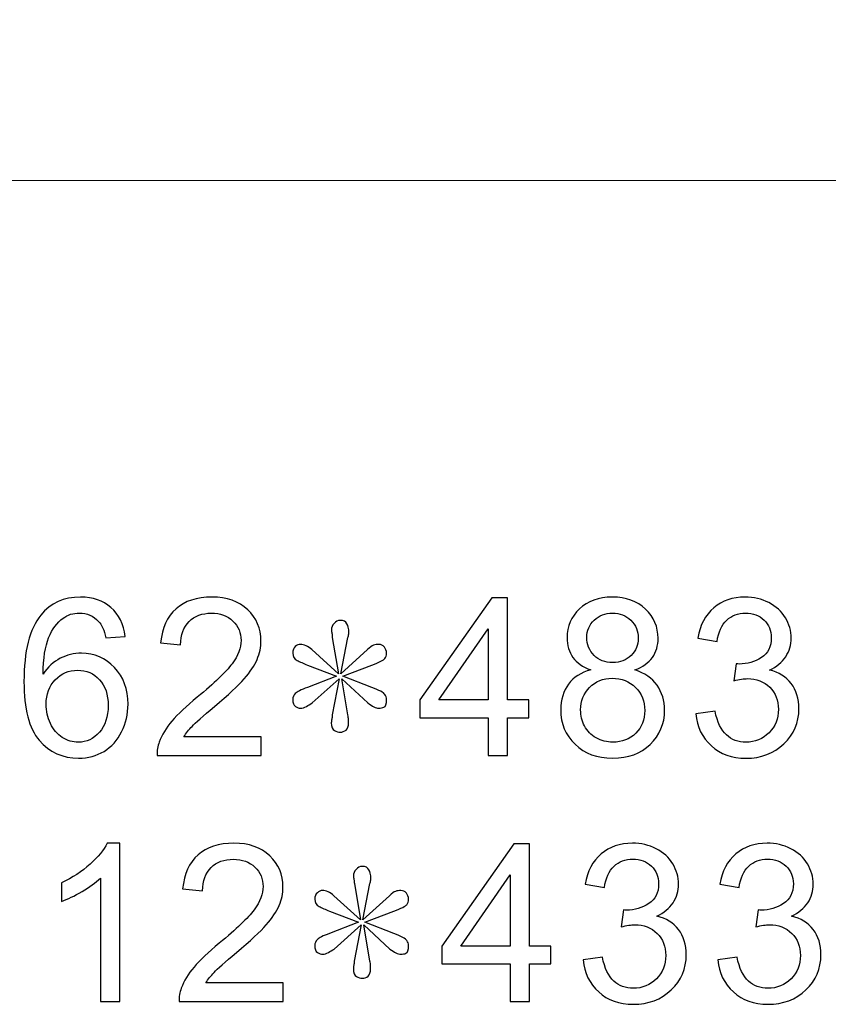
# Model space of a CAD drawing. Units: centimetres. Extents: x -47 to 65, y -51 to 28.
# Drawn here: x 14 to 23, y -34 to -24 of the extents above; entities that cross this region are included whole.
import ezdxf

# ---------------------------------------------------------------- set-up
doc = ezdxf.new("R2010")
doc.units = ezdxf.units.CM
doc.header["$MEASUREMENT"] = 0
doc.layers.add('layer 1', color=7, linetype='Continuous')

msp = doc.modelspace()

# ---------------------------------------------------------------- linework, layer by layer
at = {"layer": 'layer 1', "color": 1, "lineweight": 20}
msp.add_lwpolyline([(-30.79138, -25.70958), (45.40862, -25.70958), (45.40862, 22.59042), (-30.79138, 22.59042), (-30.79138, -25.70958)], close=True, dxfattribs=at)
at = {"layer": 'layer 1'}
for points, knots in [([(15.46618, -30.54512), (15.46618, -30.54512), (15.26208, -30.56109), (15.26208, -30.56109), (15.26208, -30.56109), (15.24378, -30.48047), (15.21807, -30.42165), (15.18457, -30.38543), (15.18457, -30.38543), (15.12888, -30.32662), (15.06033, -30.29741), (14.97892, -30.29741), (14.97892, -30.29741), (14.91349, -30.29741), (14.85623, -30.31571), (14.80677, -30.35232), (14.80677, -30.35232), (14.74211, -30.39945), (14.69109, -30.46839), (14.65369, -30.55876), (14.65369, -30.55876), (14.61669, -30.64912), (14.59722, -30.77804), (14.59566, -30.94552), (14.59566, -30.94552), (14.64513, -30.87035), (14.7055, -30.81426), (14.77716, -30.77765), (14.77716, -30.77765), (14.84844, -30.74143), (14.92361, -30.72312), (15.0019, -30.72312), (15.0019, -30.72312), (15.139, -30.72312), (15.25546, -30.77337), (15.35167, -30.87424), (15.35167, -30.87424), (15.44787, -30.97512), (15.49617, -31.10521), (15.49617, -31.26491), (15.49617, -31.26491), (15.49617, -31.37007), (15.47319, -31.46744), (15.42801, -31.55781), (15.42801, -31.55781), (15.38283, -31.64778), (15.32051, -31.71711), (15.24144, -31.76502), (15.24144, -31.76502), (15.16237, -31.81292), (15.07279, -31.83668), (14.9723, -31.83668), (14.9723, -31.83668), (14.80092, -31.83668), (14.66148, -31.77397), (14.55359, -31.64778), (14.55359, -31.64778), (14.44532, -31.52197), (14.39157, -31.31437), (14.39157, -31.02537), (14.39157, -31.02537), (14.39157, -30.70209), (14.45116, -30.46722), (14.57073, -30.32039), (14.57073, -30.32039), (14.67473, -30.19263), (14.81494, -30.12837), (14.99177, -30.12837), (14.99177, -30.12837), (15.12303, -30.12837), (15.23092, -30.16537), (15.31505, -30.23937), (15.31505, -30.23937), (15.39918, -30.31299), (15.44943, -30.41503), (15.46618, -30.54512)], [0, 0, 0, 0, 0.05263158, 0.05263158, 0.05263158, 0.05263158, 0.10526316, 0.10526316, 0.10526316, 0.10526316, 0.15789474, 0.15789474, 0.15789474, 0.15789474, 0.21052632, 0.21052632, 0.21052632, 0.21052632, 0.26315789, 0.26315789, 0.26315789, 0.26315789, 0.31578947, 0.31578947, 0.31578947, 0.31578947, 0.36842105, 0.36842105, 0.36842105, 0.36842105, 0.42105263, 0.42105263, 0.42105263, 0.42105263, 0.47368421, 0.47368421, 0.47368421, 0.47368421, 0.52631579, 0.52631579, 0.52631579, 0.52631579, 0.57894737, 0.57894737, 0.57894737, 0.57894737, 0.63157895, 0.63157895, 0.63157895, 0.63157895, 0.68421053, 0.68421053, 0.68421053, 0.68421053, 0.73684211, 0.73684211, 0.73684211, 0.73684211, 0.78947368, 0.78947368, 0.78947368, 0.78947368, 0.84210526, 0.84210526, 0.84210526, 0.84210526, 0.89473684, 0.89473684, 0.89473684, 0.89473684, 0.94736842, 0.94736842, 0.94736842, 0.94736842, 1, 1, 1, 1]), ([(16.9098, -31.61078), (16.9098, -31.61078), (16.9098, -31.80825), (16.9098, -31.80825), (16.9098, -31.80825), (16.9098, -31.80825), (15.80403, -31.80825), (15.80403, -31.80825), (15.80403, -31.80825), (15.80247, -31.75878), (15.81026, -31.71127), (15.82779, -31.6657), (15.82779, -31.6657), (15.85583, -31.59013), (15.90101, -31.51613), (15.96294, -31.44291), (15.96294, -31.44291), (16.02526, -31.37007), (16.11484, -31.28555), (16.23169, -31.18973), (16.23169, -31.18973), (16.41358, -31.04056), (16.53666, -30.92254), (16.60054, -30.8353), (16.60054, -30.8353), (16.66442, -30.74844), (16.69636, -30.66587), (16.69636, -30.58836), (16.69636, -30.58836), (16.69636, -30.50695), (16.66715, -30.4384), (16.60911, -30.38231), (16.60911, -30.38231), (16.55069, -30.32662), (16.47474, -30.29857), (16.38126, -30.29857), (16.38126, -30.29857), (16.28233, -30.29857), (16.20326, -30.32818), (16.14406, -30.38777), (16.14406, -30.38777), (16.08446, -30.44697), (16.05447, -30.52915), (16.05369, -30.63393), (16.05369, -30.63393), (16.05369, -30.63393), (15.84259, -30.61251), (15.84259, -30.61251), (15.84259, -30.61251), (15.857, -30.45476), (15.91153, -30.3348), (16.00579, -30.25222), (16.00579, -30.25222), (16.10004, -30.16965), (16.22702, -30.12837), (16.38593, -30.12837), (16.38593, -30.12837), (16.5464, -30.12837), (16.67338, -30.17316), (16.76686, -30.26196), (16.76686, -30.26196), (16.86072, -30.35116), (16.90746, -30.46138), (16.90746, -30.59303), (16.90746, -30.59303), (16.90746, -30.66002), (16.89383, -30.72585), (16.86618, -30.7905), (16.86618, -30.7905), (16.83891, -30.85516), (16.79334, -30.92332), (16.72985, -30.9946), (16.72985, -30.9946), (16.66637, -31.06627), (16.56081, -31.16442), (16.4132, -31.28906), (16.4132, -31.28906), (16.29012, -31.39266), (16.21105, -31.46277), (16.17599, -31.49977), (16.17599, -31.49977), (16.14094, -31.53638), (16.11212, -31.57339), (16.08914, -31.61078), (16.08914, -31.61078), (16.08914, -31.61078), (16.9098, -31.61078), (16.9098, -31.61078)], [0, 0, 0, 0, 0.04545455, 0.04545455, 0.04545455, 0.04545455, 0.09090909, 0.09090909, 0.09090909, 0.09090909, 0.13636364, 0.13636364, 0.13636364, 0.13636364, 0.18181818, 0.18181818, 0.18181818, 0.18181818, 0.22727273, 0.22727273, 0.22727273, 0.22727273, 0.27272727, 0.27272727, 0.27272727, 0.27272727, 0.31818182, 0.31818182, 0.31818182, 0.31818182, 0.36363636, 0.36363636, 0.36363636, 0.36363636, 0.40909091, 0.40909091, 0.40909091, 0.40909091, 0.45454545, 0.45454545, 0.45454545, 0.45454545, 0.5, 0.5, 0.5, 0.5, 0.54545455, 0.54545455, 0.54545455, 0.54545455, 0.59090909, 0.59090909, 0.59090909, 0.59090909, 0.63636364, 0.63636364, 0.63636364, 0.63636364, 0.68181818, 0.68181818, 0.68181818, 0.68181818, 0.72727273, 0.72727273, 0.72727273, 0.72727273, 0.77272727, 0.77272727, 0.77272727, 0.77272727, 0.81818182, 0.81818182, 0.81818182, 0.81818182, 0.86363636, 0.86363636, 0.86363636, 0.86363636, 0.90909091, 0.90909091, 0.90909091, 0.90909091, 0.95454545, 0.95454545, 0.95454545, 0.95454545, 1, 1, 1, 1]), ([(19.32015, -31.80825), (19.32015, -31.80825), (19.32015, -31.40785), (19.32015, -31.40785), (19.32015, -31.40785), (19.32015, -31.40785), (18.59452, -31.40785), (18.59452, -31.40785), (18.59452, -31.40785), (18.59452, -31.40785), (18.59452, -31.21934), (18.59452, -31.21934), (18.59452, -31.21934), (18.59452, -31.21934), (19.35793, -30.13538), (19.35793, -30.13538), (19.35793, -30.13538), (19.35793, -30.13538), (19.5258, -30.13538), (19.5258, -30.13538), (19.5258, -30.13538), (19.5258, -30.13538), (19.5258, -31.21934), (19.5258, -31.21934), (19.5258, -31.21934), (19.5258, -31.21934), (19.75171, -31.21934), (19.75171, -31.21934), (19.75171, -31.21934), (19.75171, -31.21934), (19.75171, -31.40785), (19.75171, -31.40785), (19.75171, -31.40785), (19.75171, -31.40785), (19.5258, -31.40785), (19.5258, -31.40785), (19.5258, -31.40785), (19.5258, -31.40785), (19.5258, -31.80825), (19.5258, -31.80825), (19.5258, -31.80825), (19.5258, -31.80825), (19.32015, -31.80825), (19.32015, -31.80825)], [0, 0, 0, 0, 0.09090909, 0.09090909, 0.09090909, 0.09090909, 0.18181818, 0.18181818, 0.18181818, 0.18181818, 0.27272727, 0.27272727, 0.27272727, 0.27272727, 0.36363636, 0.36363636, 0.36363636, 0.36363636, 0.45454545, 0.45454545, 0.45454545, 0.45454545, 0.54545455, 0.54545455, 0.54545455, 0.54545455, 0.63636364, 0.63636364, 0.63636364, 0.63636364, 0.72727273, 0.72727273, 0.72727273, 0.72727273, 0.81818182, 0.81818182, 0.81818182, 0.81818182, 0.90909091, 0.90909091, 0.90909091, 0.90909091, 1, 1, 1, 1]), ([(20.40777, -30.90112), (20.32247, -30.86996), (20.25938, -30.82556), (20.21809, -30.76752), (20.21809, -30.76752), (20.17719, -30.70988), (20.15655, -30.64055), (20.15655, -30.55992), (20.15655, -30.55992), (20.15655, -30.43801), (20.20017, -30.33597), (20.28781, -30.253), (20.28781, -30.253), (20.37544, -30.17004), (20.49151, -30.12837), (20.63679, -30.12837), (20.63679, -30.12837), (20.78285, -30.12837), (20.90048, -30.17082), (20.98968, -30.25573), (20.98968, -30.25573), (21.07848, -30.34064), (21.12288, -30.44385), (21.12288, -30.56577), (21.12288, -30.56577), (21.12288, -30.64328), (21.10263, -30.71066), (21.06212, -30.7683), (21.06212, -30.7683), (21.02122, -30.82556), (20.95968, -30.86996), (20.87672, -30.90112), (20.87672, -30.90112), (20.97916, -30.93462), (21.05745, -30.98837), (21.1112, -31.06315), (21.1112, -31.06315), (21.16456, -31.13754), (21.19143, -31.22674), (21.19143, -31.32995), (21.19143, -31.32995), (21.19143, -31.47329), (21.1408, -31.59325), (21.03992, -31.69062), (21.03992, -31.69062), (20.93865, -31.788), (20.80545, -31.83668), (20.6403, -31.83668), (20.6403, -31.83668), (20.47515, -31.83668), (20.34234, -31.788), (20.24107, -31.69023), (20.24107, -31.69023), (20.1398, -31.59247), (20.08917, -31.47056), (20.08917, -31.3245), (20.08917, -31.3245), (20.08917, -31.21583), (20.11682, -31.12469), (20.17213, -31.05107), (20.17213, -31.05107), (20.22705, -30.97785), (20.30573, -30.92761), (20.40777, -30.90112)], [0, 0, 0, 0, 0.0625, 0.0625, 0.0625, 0.0625, 0.125, 0.125, 0.125, 0.125, 0.1875, 0.1875, 0.1875, 0.1875, 0.25, 0.25, 0.25, 0.25, 0.3125, 0.3125, 0.3125, 0.3125, 0.375, 0.375, 0.375, 0.375, 0.4375, 0.4375, 0.4375, 0.4375, 0.5, 0.5, 0.5, 0.5, 0.5625, 0.5625, 0.5625, 0.5625, 0.625, 0.625, 0.625, 0.625, 0.6875, 0.6875, 0.6875, 0.6875, 0.75, 0.75, 0.75, 0.75, 0.8125, 0.8125, 0.8125, 0.8125, 0.875, 0.875, 0.875, 0.875, 0.9375, 0.9375, 0.9375, 0.9375, 1, 1, 1, 1]), ([(21.52227, -31.36656), (21.52227, -31.36656), (21.72754, -31.3393), (21.72754, -31.3393), (21.72754, -31.3393), (21.75129, -31.45576), (21.79141, -31.5395), (21.84789, -31.59091), (21.84789, -31.59091), (21.90475, -31.64233), (21.9737, -31.66803), (22.0551, -31.66803), (22.0551, -31.66803), (22.15169, -31.66803), (22.23349, -31.63454), (22.30009, -31.56754), (22.30009, -31.56754), (22.3663, -31.50055), (22.3998, -31.41759), (22.3998, -31.31866), (22.3998, -31.31866), (22.3998, -31.2244), (22.36903, -31.1465), (22.30749, -31.08535), (22.30749, -31.08535), (22.24556, -31.0242), (22.16727, -30.99343), (22.07224, -30.99343), (22.07224, -30.99343), (22.03329, -30.99343), (21.98499, -31.00122), (21.92735, -31.01641), (21.92735, -31.01641), (21.92735, -31.01641), (21.95033, -30.83607), (21.95033, -30.83607), (21.95033, -30.83607), (21.96396, -30.83763), (21.97486, -30.83841), (21.98343, -30.83841), (21.98343, -30.83841), (22.07068, -30.83841), (22.14936, -30.81543), (22.21947, -30.76986), (22.21947, -30.76986), (22.28957, -30.72429), (22.32463, -30.65379), (22.32463, -30.55876), (22.32463, -30.55876), (22.32463, -30.48358), (22.29892, -30.42087), (22.2479, -30.3718), (22.2479, -30.3718), (22.19687, -30.32233), (22.13105, -30.29741), (22.05043, -30.29741), (22.05043, -30.29741), (21.97058, -30.29741), (21.90398, -30.32272), (21.851, -30.37258), (21.851, -30.37258), (21.79764, -30.42282), (21.76337, -30.49838), (21.74818, -30.59887), (21.74818, -30.59887), (21.74818, -30.59887), (21.54292, -30.56226), (21.54292, -30.56226), (21.54292, -30.56226), (21.56784, -30.42438), (21.6251, -30.31766), (21.7139, -30.2421), (21.7139, -30.2421), (21.8031, -30.16654), (21.91371, -30.12837), (22.04614, -30.12837), (22.04614, -30.12837), (22.13728, -30.12837), (22.22141, -30.14823), (22.29814, -30.18718), (22.29814, -30.18718), (22.37487, -30.22652), (22.43369, -30.27988), (22.47458, -30.34765), (22.47458, -30.34765), (22.51509, -30.41542), (22.53573, -30.48709), (22.53573, -30.56343), (22.53573, -30.56343), (22.53573, -30.63549), (22.51626, -30.70131), (22.47731, -30.7609), (22.47731, -30.7609), (22.43836, -30.82011), (22.38111, -30.86723), (22.30515, -30.90229), (22.30515, -30.90229), (22.40409, -30.92488), (22.48082, -30.9724), (22.53573, -31.04445), (22.53573, -31.04445), (22.59026, -31.11612), (22.61753, -31.20609), (22.61753, -31.31398), (22.61753, -31.31398), (22.61753, -31.46004), (22.56456, -31.5839), (22.45784, -31.68556), (22.45784, -31.68556), (22.3515, -31.78722), (22.21674, -31.83785), (22.05393, -31.83785), (22.05393, -31.83785), (21.90709, -31.83785), (21.78518, -31.79423), (21.6882, -31.70659), (21.6882, -31.70659), (21.59121, -31.61935), (21.5359, -31.506), (21.52227, -31.36656)], [0, 0, 0, 0, 0.03333333, 0.03333333, 0.03333333, 0.03333333, 0.06666667, 0.06666667, 0.06666667, 0.06666667, 0.1, 0.1, 0.1, 0.1, 0.13333333, 0.13333333, 0.13333333, 0.13333333, 0.16666667, 0.16666667, 0.16666667, 0.16666667, 0.2, 0.2, 0.2, 0.2, 0.23333333, 0.23333333, 0.23333333, 0.23333333, 0.26666667, 0.26666667, 0.26666667, 0.26666667, 0.3, 0.3, 0.3, 0.3, 0.33333333, 0.33333333, 0.33333333, 0.33333333, 0.36666667, 0.36666667, 0.36666667, 0.36666667, 0.4, 0.4, 0.4, 0.4, 0.43333333, 0.43333333, 0.43333333, 0.43333333, 0.46666667, 0.46666667, 0.46666667, 0.46666667, 0.5, 0.5, 0.5, 0.5, 0.53333333, 0.53333333, 0.53333333, 0.53333333, 0.56666667, 0.56666667, 0.56666667, 0.56666667, 0.6, 0.6, 0.6, 0.6, 0.63333333, 0.63333333, 0.63333333, 0.63333333, 0.66666667, 0.66666667, 0.66666667, 0.66666667, 0.7, 0.7, 0.7, 0.7, 0.73333333, 0.73333333, 0.73333333, 0.73333333, 0.76666667, 0.76666667, 0.76666667, 0.76666667, 0.8, 0.8, 0.8, 0.8, 0.83333333, 0.83333333, 0.83333333, 0.83333333, 0.86666667, 0.86666667, 0.86666667, 0.86666667, 0.9, 0.9, 0.9, 0.9, 0.93333333, 0.93333333, 0.93333333, 0.93333333, 0.96666667, 0.96666667, 0.96666667, 0.96666667, 1, 1, 1, 1]), ([(18.08506, -30.84971), (18.08506, -30.84971), (17.77463, -30.96811), (17.77463, -30.96811), (17.77463, -30.96811), (17.77463, -30.96811), (18.08506, -31.08691), (18.08506, -31.08691), (18.08506, -31.08691), (18.16413, -31.11729), (18.2097, -31.14183), (18.22177, -31.16013), (18.22177, -31.16013), (18.23385, -31.17844), (18.24008, -31.19636), (18.24008, -31.21466), (18.24008, -31.21466), (18.24008, -31.26335), (18.23112, -31.291), (18.2132, -31.29685), (18.2132, -31.29685), (18.19529, -31.30308), (18.17737, -31.30619), (18.15945, -31.30619), (18.15945, -31.30619), (18.14154, -31.30619), (18.12362, -31.30152), (18.1057, -31.29256), (18.1057, -31.29256), (18.08779, -31.28321), (18.06675, -31.26958), (18.04299, -31.25127), (18.04299, -31.25127), (18.04299, -31.25127), (17.76529, -30.99577), (17.76529, -30.99577), (17.76529, -30.99577), (17.76529, -30.99577), (17.82799, -31.37903), (17.82799, -31.37903), (17.82799, -31.37903), (17.83384, -31.39733), (17.83695, -31.41408), (17.83695, -31.42927), (17.83695, -31.42927), (17.83695, -31.44446), (17.83695, -31.45537), (17.83695, -31.46121), (17.83695, -31.46121), (17.83695, -31.49782), (17.82799, -31.52353), (17.81008, -31.53872), (17.81008, -31.53872), (17.79216, -31.55391), (17.77113, -31.5617), (17.74737, -31.5617), (17.74737, -31.5617), (17.72867, -31.5617), (17.70842, -31.55547), (17.68661, -31.54339), (17.68661, -31.54339), (17.66519, -31.53132), (17.65428, -31.50406), (17.65428, -31.46121), (17.65428, -31.46121), (17.65428, -31.44914), (17.65584, -31.43706), (17.65895, -31.4246), (17.65895, -31.4246), (17.66207, -31.41252), (17.66363, -31.39733), (17.66363, -31.37903), (17.66363, -31.37903), (17.66363, -31.37903), (17.73802, -30.99577), (17.73802, -30.99577), (17.73802, -30.99577), (17.73802, -30.99577), (17.44941, -31.25127), (17.44941, -31.25127), (17.44941, -31.25127), (17.4311, -31.26335), (17.41085, -31.27581), (17.38904, -31.28789), (17.38904, -31.28789), (17.36722, -31.29996), (17.34736, -31.30619), (17.32866, -31.30619), (17.32866, -31.30619), (17.30997, -31.30619), (17.29127, -31.29996), (17.27297, -31.28789), (17.27297, -31.28789), (17.25427, -31.27581), (17.24492, -31.25127), (17.24492, -31.21466), (17.24492, -31.21466), (17.24492, -31.19051), (17.25388, -31.16909), (17.27219, -31.15079), (17.27219, -31.15079), (17.29049, -31.13248), (17.33334, -31.11145), (17.39994, -31.08691), (17.39994, -31.08691), (17.39994, -31.08691), (17.71037, -30.96811), (17.71037, -30.96811), (17.71037, -30.96811), (17.71037, -30.96811), (17.39994, -30.84971), (17.39994, -30.84971), (17.39994, -30.84971), (17.35749, -30.8314), (17.32087, -30.81465), (17.29049, -30.79946), (17.29049, -30.79946), (17.26011, -30.78427), (17.24492, -30.75818), (17.24492, -30.72195), (17.24492, -30.72195), (17.24492, -30.69157), (17.25388, -30.66859), (17.27219, -30.6534), (17.27219, -30.6534), (17.29049, -30.63821), (17.3088, -30.63042), (17.32711, -30.63042), (17.32711, -30.63042), (17.34541, -30.63042), (17.36528, -30.6351), (17.38631, -30.64405), (17.38631, -30.64405), (17.40773, -30.6534), (17.4276, -30.66703), (17.4459, -30.68534), (17.4459, -30.68534), (17.4459, -30.68534), (17.72906, -30.94085), (17.72906, -30.94085), (17.72906, -30.94085), (17.72906, -30.94085), (17.6648, -30.55759), (17.6648, -30.55759), (17.6648, -30.55759), (17.6648, -30.53928), (17.66363, -30.52409), (17.66051, -30.51202), (17.66051, -30.51202), (17.6574, -30.49955), (17.65584, -30.48748), (17.65584, -30.4754), (17.65584, -30.4754), (17.65584, -30.45087), (17.6648, -30.42828), (17.6831, -30.40685), (17.6831, -30.40685), (17.70141, -30.38543), (17.72283, -30.37491), (17.74737, -30.37491), (17.74737, -30.37491), (17.78359, -30.37491), (17.80813, -30.38699), (17.8202, -30.41153), (17.8202, -30.41153), (17.83228, -30.43568), (17.83851, -30.4571), (17.83851, -30.4754), (17.83851, -30.4754), (17.83851, -30.48748), (17.83851, -30.50111), (17.83851, -30.5163), (17.83851, -30.5163), (17.83851, -30.53149), (17.83539, -30.54551), (17.82916, -30.55759), (17.82916, -30.55759), (17.82916, -30.55759), (17.75633, -30.94085), (17.75633, -30.94085), (17.75633, -30.94085), (17.75633, -30.94085), (18.0391, -30.68534), (18.0391, -30.68534), (18.0391, -30.68534), (18.06364, -30.6608), (18.08506, -30.64561), (18.10298, -30.63977), (18.10298, -30.63977), (18.12128, -30.63354), (18.13959, -30.63042), (18.1579, -30.63042), (18.1579, -30.63042), (18.18243, -30.63042), (18.20191, -30.63977), (18.2171, -30.65808), (18.2171, -30.65808), (18.23229, -30.67599), (18.24008, -30.69742), (18.24008, -30.72195), (18.24008, -30.72195), (18.24008, -30.7461), (18.23385, -30.76597), (18.22177, -30.78116), (18.22177, -30.78116), (18.2097, -30.79635), (18.16413, -30.81933), (18.08506, -30.84971)], [0, 0, 0, 0, 0.01923077, 0.01923077, 0.01923077, 0.01923077, 0.03846154, 0.03846154, 0.03846154, 0.03846154, 0.05769231, 0.05769231, 0.05769231, 0.05769231, 0.07692308, 0.07692308, 0.07692308, 0.07692308, 0.09615385, 0.09615385, 0.09615385, 0.09615385, 0.11538462, 0.11538462, 0.11538462, 0.11538462, 0.13461538, 0.13461538, 0.13461538, 0.13461538, 0.15384615, 0.15384615, 0.15384615, 0.15384615, 0.17307692, 0.17307692, 0.17307692, 0.17307692, 0.19230769, 0.19230769, 0.19230769, 0.19230769, 0.21153846, 0.21153846, 0.21153846, 0.21153846, 0.23076923, 0.23076923, 0.23076923, 0.23076923, 0.25, 0.25, 0.25, 0.25, 0.26923077, 0.26923077, 0.26923077, 0.26923077, 0.28846154, 0.28846154, 0.28846154, 0.28846154, 0.30769231, 0.30769231, 0.30769231, 0.30769231, 0.32692308, 0.32692308, 0.32692308, 0.32692308, 0.34615385, 0.34615385, 0.34615385, 0.34615385, 0.36538462, 0.36538462, 0.36538462, 0.36538462, 0.38461538, 0.38461538, 0.38461538, 0.38461538, 0.40384615, 0.40384615, 0.40384615, 0.40384615, 0.42307692, 0.42307692, 0.42307692, 0.42307692, 0.44230769, 0.44230769, 0.44230769, 0.44230769, 0.46153846, 0.46153846, 0.46153846, 0.46153846, 0.48076923, 0.48076923, 0.48076923, 0.48076923, 0.5, 0.5, 0.5, 0.5, 0.51923077, 0.51923077, 0.51923077, 0.51923077, 0.53846154, 0.53846154, 0.53846154, 0.53846154, 0.55769231, 0.55769231, 0.55769231, 0.55769231, 0.57692308, 0.57692308, 0.57692308, 0.57692308, 0.59615385, 0.59615385, 0.59615385, 0.59615385, 0.61538462, 0.61538462, 0.61538462, 0.61538462, 0.63461538, 0.63461538, 0.63461538, 0.63461538, 0.65384615, 0.65384615, 0.65384615, 0.65384615, 0.67307692, 0.67307692, 0.67307692, 0.67307692, 0.69230769, 0.69230769, 0.69230769, 0.69230769, 0.71153846, 0.71153846, 0.71153846, 0.71153846, 0.73076923, 0.73076923, 0.73076923, 0.73076923, 0.75, 0.75, 0.75, 0.75, 0.76923077, 0.76923077, 0.76923077, 0.76923077, 0.78846154, 0.78846154, 0.78846154, 0.78846154, 0.80769231, 0.80769231, 0.80769231, 0.80769231, 0.82692308, 0.82692308, 0.82692308, 0.82692308, 0.84615385, 0.84615385, 0.84615385, 0.84615385, 0.86538462, 0.86538462, 0.86538462, 0.86538462, 0.88461538, 0.88461538, 0.88461538, 0.88461538, 0.90384615, 0.90384615, 0.90384615, 0.90384615, 0.92307692, 0.92307692, 0.92307692, 0.92307692, 0.94230769, 0.94230769, 0.94230769, 0.94230769, 0.96153846, 0.96153846, 0.96153846, 0.96153846, 0.98076923, 0.98076923, 0.98076923, 0.98076923, 1, 1, 1, 1]), ([(20.36649, -30.55291), (20.36649, -30.63198), (20.39219, -30.69664), (20.44283, -30.74688), (20.44283, -30.74688), (20.49385, -30.79713), (20.56006, -30.82244), (20.64147, -30.82244), (20.64147, -30.82244), (20.72054, -30.82244), (20.78558, -30.79751), (20.83622, -30.74766), (20.83622, -30.74766), (20.88685, -30.6978), (20.91178, -30.63665), (20.91178, -30.5646), (20.91178, -30.5646), (20.91178, -30.48904), (20.88607, -30.42594), (20.83388, -30.37453), (20.83388, -30.37453), (20.78169, -30.32311), (20.71703, -30.29741), (20.63913, -30.29741), (20.63913, -30.29741), (20.56084, -30.29741), (20.4958, -30.32272), (20.444, -30.37258), (20.444, -30.37258), (20.39219, -30.42282), (20.36649, -30.48319), (20.36649, -30.55291)], [0, 0, 0, 0, 0.125, 0.125, 0.125, 0.125, 0.25, 0.25, 0.25, 0.25, 0.375, 0.375, 0.375, 0.375, 0.5, 0.5, 0.5, 0.5, 0.625, 0.625, 0.625, 0.625, 0.75, 0.75, 0.75, 0.75, 0.875, 0.875, 0.875, 0.875, 1, 1, 1, 1]), ([(19.32015, -31.21934), (19.32015, -31.21934), (19.32015, -30.46528), (19.32015, -30.46528), (19.32015, -30.46528), (19.32015, -30.46528), (18.79667, -31.21934), (18.79667, -31.21934), (18.79667, -31.21934), (18.79667, -31.21934), (19.32015, -31.21934), (19.32015, -31.21934)], [0, 0, 0, 0, 0.33333333, 0.33333333, 0.33333333, 0.33333333, 0.66666667, 0.66666667, 0.66666667, 0.66666667, 1, 1, 1, 1]), ([(14.6276, -31.26608), (14.6276, -31.33696), (14.64279, -31.40473), (14.67278, -31.46939), (14.67278, -31.46939), (14.70277, -31.53405), (14.74484, -31.58312), (14.79859, -31.61701), (14.79859, -31.61701), (14.85273, -31.65089), (14.90959, -31.66803), (14.96879, -31.66803), (14.96879, -31.66803), (15.05565, -31.66803), (15.13004, -31.63298), (15.19236, -31.56287), (15.19236, -31.56287), (15.25468, -31.49276), (15.28584, -31.39772), (15.28584, -31.27776), (15.28584, -31.27776), (15.28584, -31.16208), (15.25507, -31.07094), (15.19353, -31.00434), (15.19353, -31.00434), (15.13199, -30.93773), (15.05448, -30.90463), (14.961, -30.90463), (14.961, -30.90463), (14.86792, -30.90463), (14.78924, -30.93773), (14.72458, -31.00434), (14.72458, -31.00434), (14.65993, -31.07094), (14.6276, -31.15819), (14.6276, -31.26608)], [0, 0, 0, 0, 0.11111111, 0.11111111, 0.11111111, 0.11111111, 0.22222222, 0.22222222, 0.22222222, 0.22222222, 0.33333333, 0.33333333, 0.33333333, 0.33333333, 0.44444444, 0.44444444, 0.44444444, 0.44444444, 0.55555556, 0.55555556, 0.55555556, 0.55555556, 0.66666667, 0.66666667, 0.66666667, 0.66666667, 0.77777778, 0.77777778, 0.77777778, 0.77777778, 0.88888889, 0.88888889, 0.88888889, 0.88888889, 1, 1, 1, 1]), ([(20.30027, -31.32567), (20.30027, -31.38409), (20.31429, -31.44096), (20.34195, -31.49549), (20.34195, -31.49549), (20.3696, -31.55041), (20.41089, -31.59286), (20.46581, -31.62285), (20.46581, -31.62285), (20.52073, -31.65284), (20.57954, -31.66803), (20.64264, -31.66803), (20.64264, -31.66803), (20.74079, -31.66803), (20.8218, -31.63648), (20.88568, -31.573), (20.88568, -31.573), (20.94956, -31.5099), (20.9815, -31.42966), (20.9815, -31.33229), (20.9815, -31.33229), (20.9815, -31.23336), (20.94878, -31.15156), (20.88295, -31.08691), (20.88295, -31.08691), (20.81713, -31.02225), (20.73456, -30.98992), (20.63563, -30.98992), (20.63563, -30.98992), (20.53903, -30.98992), (20.45919, -31.02186), (20.3957, -31.08574), (20.3957, -31.08574), (20.33221, -31.15001), (20.30027, -31.22985), (20.30027, -31.32567)], [0, 0, 0, 0, 0.11111111, 0.11111111, 0.11111111, 0.11111111, 0.22222222, 0.22222222, 0.22222222, 0.22222222, 0.33333333, 0.33333333, 0.33333333, 0.33333333, 0.44444444, 0.44444444, 0.44444444, 0.44444444, 0.55555556, 0.55555556, 0.55555556, 0.55555556, 0.66666667, 0.66666667, 0.66666667, 0.66666667, 0.77777778, 0.77777778, 0.77777778, 0.77777778, 0.88888889, 0.88888889, 0.88888889, 0.88888889, 1, 1, 1, 1]), ([(15.40774, -34.41903), (15.40774, -34.41903), (15.20247, -34.41903), (15.20247, -34.41903), (15.20247, -34.41903), (15.20247, -34.41903), (15.20247, -33.11033), (15.20247, -33.11033), (15.20247, -33.11033), (15.15301, -33.15746), (15.08835, -33.20459), (15.00812, -33.25172), (15.00812, -33.25172), (14.92749, -33.29885), (14.85544, -33.33429), (14.79156, -33.35766), (14.79156, -33.35766), (14.79156, -33.35766), (14.79156, -33.15941), (14.79156, -33.15941), (14.79156, -33.15941), (14.90646, -33.10527), (15.00695, -33.03983), (15.09303, -32.9631), (15.09303, -32.9631), (15.17872, -32.88598), (15.23987, -32.81159), (15.2757, -32.73915), (15.2757, -32.73915), (15.2757, -32.73915), (15.40774, -32.73915), (15.40774, -32.73915), (15.40774, -32.73915), (15.40774, -32.73915), (15.40774, -34.41903), (15.40774, -34.41903)], [0, 0, 0, 0, 0.11111111, 0.11111111, 0.11111111, 0.11111111, 0.22222222, 0.22222222, 0.22222222, 0.22222222, 0.33333333, 0.33333333, 0.33333333, 0.33333333, 0.44444444, 0.44444444, 0.44444444, 0.44444444, 0.55555556, 0.55555556, 0.55555556, 0.55555556, 0.66666667, 0.66666667, 0.66666667, 0.66666667, 0.77777778, 0.77777778, 0.77777778, 0.77777778, 0.88888889, 0.88888889, 0.88888889, 0.88888889, 1, 1, 1, 1]), ([(17.14348, -34.22156), (17.14348, -34.22156), (17.14348, -34.41903), (17.14348, -34.41903), (17.14348, -34.41903), (17.14348, -34.41903), (16.03771, -34.41903), (16.03771, -34.41903), (16.03771, -34.41903), (16.03615, -34.36956), (16.04394, -34.32205), (16.06147, -34.27648), (16.06147, -34.27648), (16.08951, -34.20091), (16.13469, -34.12691), (16.19662, -34.05369), (16.19662, -34.05369), (16.25894, -33.98085), (16.34852, -33.89633), (16.46537, -33.80051), (16.46537, -33.80051), (16.64726, -33.65134), (16.77034, -33.53332), (16.83422, -33.44608), (16.83422, -33.44608), (16.8981, -33.35922), (16.93004, -33.27665), (16.93004, -33.19914), (16.93004, -33.19914), (16.93004, -33.11773), (16.90083, -33.04918), (16.84279, -32.99309), (16.84279, -32.99309), (16.78437, -32.9374), (16.70842, -32.90935), (16.61494, -32.90935), (16.61494, -32.90935), (16.51601, -32.90935), (16.43694, -32.93896), (16.37774, -32.99855), (16.37774, -32.99855), (16.31814, -33.05775), (16.28815, -33.13993), (16.28737, -33.24471), (16.28737, -33.24471), (16.28737, -33.24471), (16.07627, -33.22329), (16.07627, -33.22329), (16.07627, -33.22329), (16.09068, -33.06554), (16.14521, -32.94558), (16.23947, -32.863), (16.23947, -32.863), (16.33372, -32.78043), (16.4607, -32.73915), (16.61961, -32.73915), (16.61961, -32.73915), (16.78008, -32.73915), (16.90706, -32.78394), (17.00054, -32.87274), (17.00054, -32.87274), (17.0944, -32.96194), (17.14114, -33.07216), (17.14114, -33.20381), (17.14114, -33.20381), (17.14114, -33.2708), (17.12751, -33.33663), (17.09986, -33.40128), (17.09986, -33.40128), (17.07259, -33.46594), (17.02702, -33.5341), (16.96353, -33.60538), (16.96353, -33.60538), (16.90005, -33.67705), (16.79449, -33.7752), (16.64688, -33.89984), (16.64688, -33.89984), (16.5238, -34.00344), (16.44473, -34.07355), (16.40967, -34.11055), (16.40967, -34.11055), (16.37462, -34.14716), (16.3458, -34.18417), (16.32282, -34.22156), (16.32282, -34.22156), (16.32282, -34.22156), (17.14348, -34.22156), (17.14348, -34.22156)], [0, 0, 0, 0, 0.04545455, 0.04545455, 0.04545455, 0.04545455, 0.09090909, 0.09090909, 0.09090909, 0.09090909, 0.13636364, 0.13636364, 0.13636364, 0.13636364, 0.18181818, 0.18181818, 0.18181818, 0.18181818, 0.22727273, 0.22727273, 0.22727273, 0.22727273, 0.27272727, 0.27272727, 0.27272727, 0.27272727, 0.31818182, 0.31818182, 0.31818182, 0.31818182, 0.36363636, 0.36363636, 0.36363636, 0.36363636, 0.40909091, 0.40909091, 0.40909091, 0.40909091, 0.45454545, 0.45454545, 0.45454545, 0.45454545, 0.5, 0.5, 0.5, 0.5, 0.54545455, 0.54545455, 0.54545455, 0.54545455, 0.59090909, 0.59090909, 0.59090909, 0.59090909, 0.63636364, 0.63636364, 0.63636364, 0.63636364, 0.68181818, 0.68181818, 0.68181818, 0.68181818, 0.72727273, 0.72727273, 0.72727273, 0.72727273, 0.77272727, 0.77272727, 0.77272727, 0.77272727, 0.81818182, 0.81818182, 0.81818182, 0.81818182, 0.86363636, 0.86363636, 0.86363636, 0.86363636, 0.90909091, 0.90909091, 0.90909091, 0.90909091, 0.95454545, 0.95454545, 0.95454545, 0.95454545, 1, 1, 1, 1]), ([(19.55383, -34.41903), (19.55383, -34.41903), (19.55383, -34.01863), (19.55383, -34.01863), (19.55383, -34.01863), (19.55383, -34.01863), (18.8282, -34.01863), (18.8282, -34.01863), (18.8282, -34.01863), (18.8282, -34.01863), (18.8282, -33.83012), (18.8282, -33.83012), (18.8282, -33.83012), (18.8282, -33.83012), (19.59161, -32.74616), (19.59161, -32.74616), (19.59161, -32.74616), (19.59161, -32.74616), (19.75948, -32.74616), (19.75948, -32.74616), (19.75948, -32.74616), (19.75948, -32.74616), (19.75948, -33.83012), (19.75948, -33.83012), (19.75948, -33.83012), (19.75948, -33.83012), (19.98539, -33.83012), (19.98539, -33.83012), (19.98539, -33.83012), (19.98539, -33.83012), (19.98539, -34.01863), (19.98539, -34.01863), (19.98539, -34.01863), (19.98539, -34.01863), (19.75948, -34.01863), (19.75948, -34.01863), (19.75948, -34.01863), (19.75948, -34.01863), (19.75948, -34.41903), (19.75948, -34.41903), (19.75948, -34.41903), (19.75948, -34.41903), (19.55383, -34.41903), (19.55383, -34.41903)], [0, 0, 0, 0, 0.09090909, 0.09090909, 0.09090909, 0.09090909, 0.18181818, 0.18181818, 0.18181818, 0.18181818, 0.27272727, 0.27272727, 0.27272727, 0.27272727, 0.36363636, 0.36363636, 0.36363636, 0.36363636, 0.45454545, 0.45454545, 0.45454545, 0.45454545, 0.54545455, 0.54545455, 0.54545455, 0.54545455, 0.63636364, 0.63636364, 0.63636364, 0.63636364, 0.72727273, 0.72727273, 0.72727273, 0.72727273, 0.81818182, 0.81818182, 0.81818182, 0.81818182, 0.90909091, 0.90909091, 0.90909091, 0.90909091, 1, 1, 1, 1]), ([(20.32635, -33.97734), (20.32635, -33.97734), (20.53162, -33.95008), (20.53162, -33.95008), (20.53162, -33.95008), (20.55537, -34.06654), (20.59549, -34.15028), (20.65197, -34.20169), (20.65197, -34.20169), (20.70883, -34.25311), (20.77778, -34.27881), (20.85918, -34.27881), (20.85918, -34.27881), (20.95577, -34.27881), (21.03757, -34.24532), (21.10417, -34.17832), (21.10417, -34.17832), (21.17038, -34.11133), (21.20388, -34.02837), (21.20388, -33.92944), (21.20388, -33.92944), (21.20388, -33.83518), (21.17311, -33.75728), (21.11157, -33.69613), (21.11157, -33.69613), (21.04964, -33.63498), (20.97135, -33.60421), (20.87632, -33.60421), (20.87632, -33.60421), (20.83737, -33.60421), (20.78907, -33.612), (20.73143, -33.62719), (20.73143, -33.62719), (20.73143, -33.62719), (20.75441, -33.44685), (20.75441, -33.44685), (20.75441, -33.44685), (20.76804, -33.44841), (20.77894, -33.44919), (20.78751, -33.44919), (20.78751, -33.44919), (20.87476, -33.44919), (20.95344, -33.42621), (21.02355, -33.38064), (21.02355, -33.38064), (21.09365, -33.33507), (21.12871, -33.26457), (21.12871, -33.16954), (21.12871, -33.16954), (21.12871, -33.09436), (21.103, -33.03165), (21.05198, -32.98258), (21.05198, -32.98258), (21.00095, -32.93311), (20.93513, -32.90819), (20.85451, -32.90819), (20.85451, -32.90819), (20.77466, -32.90819), (20.70806, -32.9335), (20.65508, -32.98336), (20.65508, -32.98336), (20.60172, -33.0336), (20.56745, -33.10916), (20.55226, -33.20965), (20.55226, -33.20965), (20.55226, -33.20965), (20.347, -33.17304), (20.347, -33.17304), (20.347, -33.17304), (20.37192, -33.03516), (20.42918, -32.92844), (20.51798, -32.85288), (20.51798, -32.85288), (20.60718, -32.77732), (20.71779, -32.73915), (20.85022, -32.73915), (20.85022, -32.73915), (20.94136, -32.73915), (21.02549, -32.75901), (21.10222, -32.79796), (21.10222, -32.79796), (21.17895, -32.8373), (21.23777, -32.89066), (21.27866, -32.95843), (21.27866, -32.95843), (21.31917, -33.0262), (21.33981, -33.09787), (21.33981, -33.17421), (21.33981, -33.17421), (21.33981, -33.24627), (21.32034, -33.31209), (21.28139, -33.37168), (21.28139, -33.37168), (21.24244, -33.43089), (21.18519, -33.47801), (21.10923, -33.51307), (21.10923, -33.51307), (21.20817, -33.53566), (21.2849, -33.58318), (21.33981, -33.65523), (21.33981, -33.65523), (21.39434, -33.7269), (21.42161, -33.81687), (21.42161, -33.92476), (21.42161, -33.92476), (21.42161, -34.07082), (21.36864, -34.19468), (21.26192, -34.29634), (21.26192, -34.29634), (21.15558, -34.398), (21.02082, -34.44863), (20.85801, -34.44863), (20.85801, -34.44863), (20.71117, -34.44863), (20.58926, -34.40501), (20.49228, -34.31737), (20.49228, -34.31737), (20.39529, -34.23013), (20.33998, -34.11678), (20.32635, -33.97734)], [0, 0, 0, 0, 0.03333333, 0.03333333, 0.03333333, 0.03333333, 0.06666667, 0.06666667, 0.06666667, 0.06666667, 0.1, 0.1, 0.1, 0.1, 0.13333333, 0.13333333, 0.13333333, 0.13333333, 0.16666667, 0.16666667, 0.16666667, 0.16666667, 0.2, 0.2, 0.2, 0.2, 0.23333333, 0.23333333, 0.23333333, 0.23333333, 0.26666667, 0.26666667, 0.26666667, 0.26666667, 0.3, 0.3, 0.3, 0.3, 0.33333333, 0.33333333, 0.33333333, 0.33333333, 0.36666667, 0.36666667, 0.36666667, 0.36666667, 0.4, 0.4, 0.4, 0.4, 0.43333333, 0.43333333, 0.43333333, 0.43333333, 0.46666667, 0.46666667, 0.46666667, 0.46666667, 0.5, 0.5, 0.5, 0.5, 0.53333333, 0.53333333, 0.53333333, 0.53333333, 0.56666667, 0.56666667, 0.56666667, 0.56666667, 0.6, 0.6, 0.6, 0.6, 0.63333333, 0.63333333, 0.63333333, 0.63333333, 0.66666667, 0.66666667, 0.66666667, 0.66666667, 0.7, 0.7, 0.7, 0.7, 0.73333333, 0.73333333, 0.73333333, 0.73333333, 0.76666667, 0.76666667, 0.76666667, 0.76666667, 0.8, 0.8, 0.8, 0.8, 0.83333333, 0.83333333, 0.83333333, 0.83333333, 0.86666667, 0.86666667, 0.86666667, 0.86666667, 0.9, 0.9, 0.9, 0.9, 0.93333333, 0.93333333, 0.93333333, 0.93333333, 0.96666667, 0.96666667, 0.96666667, 0.96666667, 1, 1, 1, 1]), ([(21.75595, -33.97734), (21.75595, -33.97734), (21.96122, -33.95008), (21.96122, -33.95008), (21.96122, -33.95008), (21.98497, -34.06654), (22.02509, -34.15028), (22.08157, -34.20169), (22.08157, -34.20169), (22.13843, -34.25311), (22.20738, -34.27881), (22.28878, -34.27881), (22.28878, -34.27881), (22.38537, -34.27881), (22.46717, -34.24532), (22.53377, -34.17832), (22.53377, -34.17832), (22.59998, -34.11133), (22.63348, -34.02837), (22.63348, -33.92944), (22.63348, -33.92944), (22.63348, -33.83518), (22.60271, -33.75728), (22.54117, -33.69613), (22.54117, -33.69613), (22.47924, -33.63498), (22.40095, -33.60421), (22.30592, -33.60421), (22.30592, -33.60421), (22.26697, -33.60421), (22.21867, -33.612), (22.16103, -33.62719), (22.16103, -33.62719), (22.16103, -33.62719), (22.18401, -33.44685), (22.18401, -33.44685), (22.18401, -33.44685), (22.19764, -33.44841), (22.20854, -33.44919), (22.21711, -33.44919), (22.21711, -33.44919), (22.30436, -33.44919), (22.38304, -33.42621), (22.45315, -33.38064), (22.45315, -33.38064), (22.52325, -33.33507), (22.55831, -33.26457), (22.55831, -33.16954), (22.55831, -33.16954), (22.55831, -33.09436), (22.5326, -33.03165), (22.48158, -32.98258), (22.48158, -32.98258), (22.43055, -32.93311), (22.36473, -32.90819), (22.28411, -32.90819), (22.28411, -32.90819), (22.20426, -32.90819), (22.13766, -32.9335), (22.08468, -32.98336), (22.08468, -32.98336), (22.03132, -33.0336), (21.99705, -33.10916), (21.98186, -33.20965), (21.98186, -33.20965), (21.98186, -33.20965), (21.7766, -33.17304), (21.7766, -33.17304), (21.7766, -33.17304), (21.80152, -33.03516), (21.85878, -32.92844), (21.94758, -32.85288), (21.94758, -32.85288), (22.03678, -32.77732), (22.14739, -32.73915), (22.27982, -32.73915), (22.27982, -32.73915), (22.37096, -32.73915), (22.45509, -32.75901), (22.53182, -32.79796), (22.53182, -32.79796), (22.60855, -32.8373), (22.66737, -32.89066), (22.70826, -32.95843), (22.70826, -32.95843), (22.74877, -33.0262), (22.76941, -33.09787), (22.76941, -33.17421), (22.76941, -33.17421), (22.76941, -33.24627), (22.74994, -33.31209), (22.71099, -33.37168), (22.71099, -33.37168), (22.67204, -33.43089), (22.61479, -33.47801), (22.53883, -33.51307), (22.53883, -33.51307), (22.63777, -33.53566), (22.7145, -33.58318), (22.76941, -33.65523), (22.76941, -33.65523), (22.82394, -33.7269), (22.85121, -33.81687), (22.85121, -33.92476), (22.85121, -33.92476), (22.85121, -34.07082), (22.79824, -34.19468), (22.69152, -34.29634), (22.69152, -34.29634), (22.58518, -34.398), (22.45042, -34.44863), (22.28761, -34.44863), (22.28761, -34.44863), (22.14077, -34.44863), (22.01886, -34.40501), (21.92188, -34.31737), (21.92188, -34.31737), (21.82489, -34.23013), (21.76958, -34.11678), (21.75595, -33.97734)], [0, 0, 0, 0, 0.03333333, 0.03333333, 0.03333333, 0.03333333, 0.06666667, 0.06666667, 0.06666667, 0.06666667, 0.1, 0.1, 0.1, 0.1, 0.13333333, 0.13333333, 0.13333333, 0.13333333, 0.16666667, 0.16666667, 0.16666667, 0.16666667, 0.2, 0.2, 0.2, 0.2, 0.23333333, 0.23333333, 0.23333333, 0.23333333, 0.26666667, 0.26666667, 0.26666667, 0.26666667, 0.3, 0.3, 0.3, 0.3, 0.33333333, 0.33333333, 0.33333333, 0.33333333, 0.36666667, 0.36666667, 0.36666667, 0.36666667, 0.4, 0.4, 0.4, 0.4, 0.43333333, 0.43333333, 0.43333333, 0.43333333, 0.46666667, 0.46666667, 0.46666667, 0.46666667, 0.5, 0.5, 0.5, 0.5, 0.53333333, 0.53333333, 0.53333333, 0.53333333, 0.56666667, 0.56666667, 0.56666667, 0.56666667, 0.6, 0.6, 0.6, 0.6, 0.63333333, 0.63333333, 0.63333333, 0.63333333, 0.66666667, 0.66666667, 0.66666667, 0.66666667, 0.7, 0.7, 0.7, 0.7, 0.73333333, 0.73333333, 0.73333333, 0.73333333, 0.76666667, 0.76666667, 0.76666667, 0.76666667, 0.8, 0.8, 0.8, 0.8, 0.83333333, 0.83333333, 0.83333333, 0.83333333, 0.86666667, 0.86666667, 0.86666667, 0.86666667, 0.9, 0.9, 0.9, 0.9, 0.93333333, 0.93333333, 0.93333333, 0.93333333, 0.96666667, 0.96666667, 0.96666667, 0.96666667, 1, 1, 1, 1]), ([(18.31874, -33.46049), (18.31874, -33.46049), (18.00831, -33.57889), (18.00831, -33.57889), (18.00831, -33.57889), (18.00831, -33.57889), (18.31874, -33.69769), (18.31874, -33.69769), (18.31874, -33.69769), (18.39781, -33.72807), (18.44338, -33.75261), (18.45545, -33.77091), (18.45545, -33.77091), (18.46753, -33.78922), (18.47376, -33.80714), (18.47376, -33.82544), (18.47376, -33.82544), (18.47376, -33.87413), (18.4648, -33.90178), (18.44688, -33.90763), (18.44688, -33.90763), (18.42897, -33.91386), (18.41105, -33.91697), (18.39313, -33.91697), (18.39313, -33.91697), (18.37522, -33.91697), (18.3573, -33.9123), (18.33938, -33.90334), (18.33938, -33.90334), (18.32147, -33.89399), (18.30043, -33.88036), (18.27667, -33.86205), (18.27667, -33.86205), (18.27667, -33.86205), (17.99897, -33.60655), (17.99897, -33.60655), (17.99897, -33.60655), (17.99897, -33.60655), (18.06167, -33.98981), (18.06167, -33.98981), (18.06167, -33.98981), (18.06752, -34.00811), (18.07063, -34.02486), (18.07063, -34.04005), (18.07063, -34.04005), (18.07063, -34.05524), (18.07063, -34.06615), (18.07063, -34.07199), (18.07063, -34.07199), (18.07063, -34.1086), (18.06167, -34.13431), (18.04376, -34.1495), (18.04376, -34.1495), (18.02584, -34.16469), (18.00481, -34.17248), (17.98105, -34.17248), (17.98105, -34.17248), (17.96235, -34.17248), (17.9421, -34.16625), (17.92029, -34.15417), (17.92029, -34.15417), (17.89887, -34.1421), (17.88796, -34.11484), (17.88796, -34.07199), (17.88796, -34.07199), (17.88796, -34.05992), (17.88952, -34.04784), (17.89263, -34.03538), (17.89263, -34.03538), (17.89575, -34.0233), (17.89731, -34.00811), (17.89731, -33.98981), (17.89731, -33.98981), (17.89731, -33.98981), (17.9717, -33.60655), (17.9717, -33.60655), (17.9717, -33.60655), (17.9717, -33.60655), (17.68309, -33.86205), (17.68309, -33.86205), (17.68309, -33.86205), (17.66478, -33.87413), (17.64453, -33.88659), (17.62272, -33.89867), (17.62272, -33.89867), (17.6009, -33.91074), (17.58104, -33.91697), (17.56234, -33.91697), (17.56234, -33.91697), (17.54365, -33.91697), (17.52495, -33.91074), (17.50665, -33.89867), (17.50665, -33.89867), (17.48795, -33.88659), (17.4786, -33.86205), (17.4786, -33.82544), (17.4786, -33.82544), (17.4786, -33.80129), (17.48756, -33.77987), (17.50587, -33.76157), (17.50587, -33.76157), (17.52417, -33.74326), (17.56702, -33.72223), (17.63362, -33.69769), (17.63362, -33.69769), (17.63362, -33.69769), (17.94405, -33.57889), (17.94405, -33.57889), (17.94405, -33.57889), (17.94405, -33.57889), (17.63362, -33.46049), (17.63362, -33.46049), (17.63362, -33.46049), (17.59117, -33.44218), (17.55455, -33.42543), (17.52417, -33.41024), (17.52417, -33.41024), (17.49379, -33.39505), (17.4786, -33.36896), (17.4786, -33.33273), (17.4786, -33.33273), (17.4786, -33.30235), (17.48756, -33.27937), (17.50587, -33.26418), (17.50587, -33.26418), (17.52417, -33.24899), (17.54248, -33.2412), (17.56079, -33.2412), (17.56079, -33.2412), (17.57909, -33.2412), (17.59896, -33.24588), (17.61999, -33.25483), (17.61999, -33.25483), (17.64141, -33.26418), (17.66128, -33.27781), (17.67958, -33.29612), (17.67958, -33.29612), (17.67958, -33.29612), (17.96274, -33.55163), (17.96274, -33.55163), (17.96274, -33.55163), (17.96274, -33.55163), (17.89848, -33.16837), (17.89848, -33.16837), (17.89848, -33.16837), (17.89848, -33.15006), (17.89731, -33.13487), (17.89419, -33.1228), (17.89419, -33.1228), (17.89108, -33.11033), (17.88952, -33.09826), (17.88952, -33.08618), (17.88952, -33.08618), (17.88952, -33.06165), (17.89848, -33.03906), (17.91678, -33.01763), (17.91678, -33.01763), (17.93509, -32.99621), (17.95651, -32.98569), (17.98105, -32.98569), (17.98105, -32.98569), (18.01727, -32.98569), (18.04181, -32.99777), (18.05388, -33.02231), (18.05388, -33.02231), (18.06596, -33.04646), (18.07219, -33.06788), (18.07219, -33.08618), (18.07219, -33.08618), (18.07219, -33.09826), (18.07219, -33.11189), (18.07219, -33.12708), (18.07219, -33.12708), (18.07219, -33.14227), (18.06907, -33.15629), (18.06284, -33.16837), (18.06284, -33.16837), (18.06284, -33.16837), (17.99001, -33.55163), (17.99001, -33.55163), (17.99001, -33.55163), (17.99001, -33.55163), (18.27278, -33.29612), (18.27278, -33.29612), (18.27278, -33.29612), (18.29732, -33.27158), (18.31874, -33.25639), (18.33666, -33.25055), (18.33666, -33.25055), (18.35496, -33.24432), (18.37327, -33.2412), (18.39158, -33.2412), (18.39158, -33.2412), (18.41611, -33.2412), (18.43559, -33.25055), (18.45078, -33.26886), (18.45078, -33.26886), (18.46597, -33.28677), (18.47376, -33.3082), (18.47376, -33.33273), (18.47376, -33.33273), (18.47376, -33.35688), (18.46753, -33.37675), (18.45545, -33.39194), (18.45545, -33.39194), (18.44338, -33.40713), (18.39781, -33.43011), (18.31874, -33.46049)], [0, 0, 0, 0, 0.01923077, 0.01923077, 0.01923077, 0.01923077, 0.03846154, 0.03846154, 0.03846154, 0.03846154, 0.05769231, 0.05769231, 0.05769231, 0.05769231, 0.07692308, 0.07692308, 0.07692308, 0.07692308, 0.09615385, 0.09615385, 0.09615385, 0.09615385, 0.11538462, 0.11538462, 0.11538462, 0.11538462, 0.13461538, 0.13461538, 0.13461538, 0.13461538, 0.15384615, 0.15384615, 0.15384615, 0.15384615, 0.17307692, 0.17307692, 0.17307692, 0.17307692, 0.19230769, 0.19230769, 0.19230769, 0.19230769, 0.21153846, 0.21153846, 0.21153846, 0.21153846, 0.23076923, 0.23076923, 0.23076923, 0.23076923, 0.25, 0.25, 0.25, 0.25, 0.26923077, 0.26923077, 0.26923077, 0.26923077, 0.28846154, 0.28846154, 0.28846154, 0.28846154, 0.30769231, 0.30769231, 0.30769231, 0.30769231, 0.32692308, 0.32692308, 0.32692308, 0.32692308, 0.34615385, 0.34615385, 0.34615385, 0.34615385, 0.36538462, 0.36538462, 0.36538462, 0.36538462, 0.38461538, 0.38461538, 0.38461538, 0.38461538, 0.40384615, 0.40384615, 0.40384615, 0.40384615, 0.42307692, 0.42307692, 0.42307692, 0.42307692, 0.44230769, 0.44230769, 0.44230769, 0.44230769, 0.46153846, 0.46153846, 0.46153846, 0.46153846, 0.48076923, 0.48076923, 0.48076923, 0.48076923, 0.5, 0.5, 0.5, 0.5, 0.51923077, 0.51923077, 0.51923077, 0.51923077, 0.53846154, 0.53846154, 0.53846154, 0.53846154, 0.55769231, 0.55769231, 0.55769231, 0.55769231, 0.57692308, 0.57692308, 0.57692308, 0.57692308, 0.59615385, 0.59615385, 0.59615385, 0.59615385, 0.61538462, 0.61538462, 0.61538462, 0.61538462, 0.63461538, 0.63461538, 0.63461538, 0.63461538, 0.65384615, 0.65384615, 0.65384615, 0.65384615, 0.67307692, 0.67307692, 0.67307692, 0.67307692, 0.69230769, 0.69230769, 0.69230769, 0.69230769, 0.71153846, 0.71153846, 0.71153846, 0.71153846, 0.73076923, 0.73076923, 0.73076923, 0.73076923, 0.75, 0.75, 0.75, 0.75, 0.76923077, 0.76923077, 0.76923077, 0.76923077, 0.78846154, 0.78846154, 0.78846154, 0.78846154, 0.80769231, 0.80769231, 0.80769231, 0.80769231, 0.82692308, 0.82692308, 0.82692308, 0.82692308, 0.84615385, 0.84615385, 0.84615385, 0.84615385, 0.86538462, 0.86538462, 0.86538462, 0.86538462, 0.88461538, 0.88461538, 0.88461538, 0.88461538, 0.90384615, 0.90384615, 0.90384615, 0.90384615, 0.92307692, 0.92307692, 0.92307692, 0.92307692, 0.94230769, 0.94230769, 0.94230769, 0.94230769, 0.96153846, 0.96153846, 0.96153846, 0.96153846, 0.98076923, 0.98076923, 0.98076923, 0.98076923, 1, 1, 1, 1]), ([(19.55383, -33.83012), (19.55383, -33.83012), (19.55383, -33.07606), (19.55383, -33.07606), (19.55383, -33.07606), (19.55383, -33.07606), (19.03035, -33.83012), (19.03035, -33.83012), (19.03035, -33.83012), (19.03035, -33.83012), (19.55383, -33.83012), (19.55383, -33.83012)], [0, 0, 0, 0, 0.33333333, 0.33333333, 0.33333333, 0.33333333, 0.66666667, 0.66666667, 0.66666667, 0.66666667, 1, 1, 1, 1])]:
    msp.add_open_spline(points, degree=3, knots=knots, dxfattribs=at)

doc.saveas('drawing.dxf')
